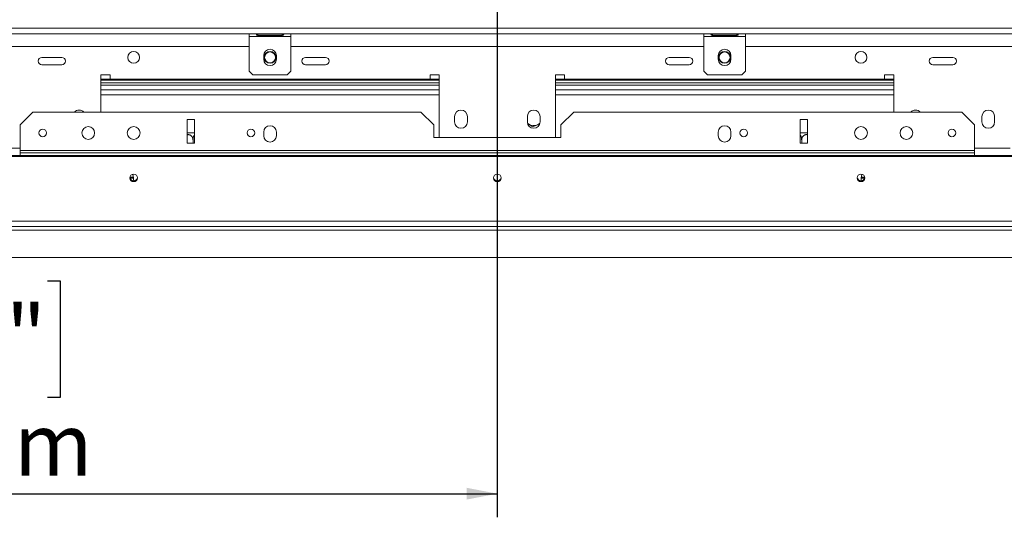
# Model space of a CAD drawing. Units: millimetres. Extents: x 139 to 5238, y 68 to 4135.
# Drawn here: x 1189 to 2022, y 336 to 757 of the extents above; entities that cross this region are included whole.
import ezdxf

# ---------------------------------------------------------------- set-up
doc = ezdxf.new("R2010")
doc.units = ezdxf.units.MM
doc.header["$LTSCALE"] = 20
doc.layers.add('FORMAT', color=7, linetype='Continuous')
doc.styles.add('SLDTEXTSTYLE1', font='TXT', dxfattribs={"width": 0.75})
doc.dimstyles.new('SLDDIMSTYLE0', dxfattribs={"dimtxt": 52.916667, "dimasz": 26, "dimexe": 0, "dimexo": 0.0625, "dimgap": 13.229167, "dimtad": 1, "dimdec": 6, "dimlfac": 0.65, "dimrnd": 1e-09, "dimzin": 12, "dimdsep": 46, "dimtxsty": 'SLDTEXTSTYLE1', "dimsah": 1, "dimcen": 0.09, "dimadec": 0, "dimazin": 3, "dimtfac": 1, "dimtdec": 0, "dimtofl": 0, "dimtmove": 0, "dimatfit": 3, "dimfxl": 0, "dimfrac": 2, "dimtolj": 1, "dimtzin": 12, "dimarcsym": 0})

# ---------------------------------------------------------------- blocks, each defined once
blk = doc.blocks.new('_D_8')
at = {"layer": 'FORMAT', "color": 7}
for p, q in [((1572.99, 949.86), (572.87, 949.86)), ((592.87, 556.01), (592.87, 949.86)), ((412.8, 858.94), (412.8, 869.67)), ((412.8, 869.67), (511.58, 869.67)), ((511.58, 869.67), (511.58, 858.94)), ((423.71, 792.03), (500.68, 745.85)), ((412.8, 649.96), (412.8, 639.23)), ((511.58, 639.23), (511.58, 649.96)), ((412.8, 639.23), (511.58, 639.23)), ((723.76, 556.01), (572.87, 556.01))]:
    blk.add_line(p, q, dxfattribs=at)
for points in [[(592.87, 949.86), (587.87, 923.86), (597.87, 923.86)], [(592.87, 556.01), (597.87, 582.01), (587.87, 582.01)]]:
    blk.add_solid(points, dxfattribs=at)
at = {"layer": 'FORMAT', "color": 7, "attachment_point": 1, "rotation": 90, "style": 'SLDTEXTSTYLE1'}
for s, insert, char_height in [('256mm', (524.65, 629.65), 52.917), ('"', (433.15, 823.68), 52.92), ('16', (463.83, 768.94), 37.042), ('1', (414.44, 741.57), 37.04), ('10', (433.15, 663.37), 52.917)]:
    blk.add_mtext(s, dxfattribs=dict(at, insert=insert, char_height=char_height))
blk = doc.blocks.new('_D_9')
at = {"layer": 'FORMAT', "color": 7}
for p, q in [((1592.99, 929.86), (1592.99, 336.01)), ((673.76, 592.94), (673.76, 336.01)), ((1030.73, 536.08), (1020, 536.08)), ((1020, 536.08), (1020, 437.3)), ((1212.35, 536.08), (1223.08, 536.08)), ((1223.08, 536.08), (1223.08, 437.3)), ((1172.8, 525.17), (1126.63, 448.21)), ((1020, 437.3), (1030.73, 437.3)), ((1223.08, 437.3), (1212.35, 437.3)), ((673.76, 356.01), (1592.99, 356.01))]:
    blk.add_line(p, q, dxfattribs=at)
for points in [[(673.76, 356.01), (699.76, 351.01), (699.76, 361.01)], [(1592.99, 356.01), (1566.99, 361.01), (1566.99, 351.01)]]:
    blk.add_solid(points, dxfattribs=at)
at = {"layer": 'FORMAT', "color": 7, "attachment_point": 1, "style": 'SLDTEXTSTYLE1'}
for s, insert, char_height in [('1', (1122.35, 534.44), 37.04), ('23', (1044.15, 515.73), 52.917), ('"', (1177.08, 515.73), 52.92), ('2', (1149.71, 485.05), 37.04), ('598mm', (996.75, 424.23), 52.917)]:
    blk.add_mtext(s, dxfattribs=dict(at, insert=insert, char_height=char_height))

msp = doc.modelspace()

# ---------------------------------------------------------------- linework, layer by layer
at = {"color": 7, "linetype": 'Continuous', "lineweight": 15}
for p, q in [((679.1477087, 749.8655269), (2506.8400163, 749.8655269)), ((679.1477087, 745.2501423), (2506.8400163, 745.2501423)), ((1382.9938625, 742.94245), (1382.9938625, 745.2501423)), ((1382.9938625, 742.94245), (1418.3784779, 742.94245)), ((1382.9938625, 742.94245), (1382.9938625, 713.7116807)), ((1411.0707856, 745.0366511), (1390.3015548, 745.0366511)), ((1390.3015548, 744.8812799), (1411.0707856, 744.8812799)), ((1390.3015548, 743.9118649), (1390.3015548, 744.8812799)), ((1390.3015548, 743.9118649), (1411.0707856, 743.9118649)), ((1411.0707856, 744.8812799), (1411.3639759, 745.0190052)), ((1411.0707856, 743.9118649), (1411.0707856, 744.8812799)), ((1418.3784779, 745.2501423), (1418.3784779, 742.94245)), ((1418.3784779, 713.7116807), (1418.3784779, 742.94245)), ((1767.6092471, 742.94245), (1767.6092471, 745.2501423)), ((1767.6092471, 742.94245), (1802.9938625, 742.94245)), ((1767.6092471, 713.7116807), (1767.6092471, 742.94245)), ((1795.6861702, 745.0366511), (1774.9169394, 745.0366511)), ((1774.9169394, 744.8812799), (1795.6861702, 744.8812799)), ((1774.9169394, 743.9118649), (1774.9169394, 744.8812799)), ((1774.9169394, 743.9118649), (1795.6861702, 743.9118649)), ((1795.6861702, 744.8812799), (1796.1095431, 744.9871153)), ((1795.6861702, 743.9118649), (1795.6861702, 744.8812799)), ((1802.9938625, 745.2501423), (1802.9938625, 742.94245)), ((1802.9938625, 742.94245), (1802.9938625, 713.7116807)), ((974.9938625, 734.4746405), (1382.9938625, 734.4746405)), ((1418.3784779, 734.4746405), (1767.6092471, 734.4746405)), ((1802.9938625, 734.4746405), (2210.9938625, 734.4746405)), ((1224.532324, 725.2438712), (1207.6092471, 725.2438712)), ((1395.3015548, 726.7886038), (1395.3015548, 723.7116807)), ((1406.0707856, 723.7116807), (1406.0707856, 726.7886038)), ((1447.6092471, 725.2438712), (1430.6861702, 725.2438712)), ((1755.3015548, 725.2438712), (1738.3784779, 725.2438712)), ((1779.9169394, 723.7116807), (1779.9169394, 726.7886038)), ((1790.6861702, 726.7886038), (1790.6861702, 723.7116807)), ((1978.3784779, 725.2438712), (1961.455401, 725.2438712)), ((1207.6092471, 719.0900251), (1224.532324, 719.0900251)), ((1430.6861702, 719.0900251), (1447.6092471, 719.0900251)), ((1738.3784779, 719.0900251), (1755.3015548, 719.0900251)), ((1961.455401, 719.0900251), (1978.3784779, 719.0900251)), ((1265.3015548, 710.6284866), (1257.6092471, 710.6284866)), ((1257.6092471, 710.6284866), (1257.6092471, 678.9884475)), ((1265.3015548, 706.7823328), (1265.3015548, 710.6284866)), ((1382.9938625, 713.7116807), (1386.0707856, 710.6347577)), ((1386.0707856, 710.6347577), (1415.3015548, 710.6347577)), ((1415.3015548, 710.6347577), (1418.3784779, 713.7116807)), ((1543.7630933, 710.6284866), (1536.0707856, 710.6284866)), ((1536.0707856, 710.6284866), (1536.0707856, 706.7823328)), ((1543.7630933, 657.449986), (1543.7630933, 710.6284866)), ((1649.9169394, 710.6284866), (1642.2246317, 710.6284866)), ((1642.2246317, 710.6284866), (1642.2246317, 657.449986)), ((1649.9169394, 706.7823328), (1649.9169394, 710.6284866)), ((1770.6861702, 710.6347577), (1767.6092471, 713.7116807)), ((1799.9169394, 710.6347577), (1770.6861702, 710.6347577)), ((1802.9938625, 713.7116807), (1799.9169394, 710.6347577)), ((1928.3784779, 710.6284866), (1920.6861702, 710.6284866)), ((1920.6861702, 710.6284866), (1920.6861702, 706.7823328)), ((1928.3784779, 678.9884475), (1928.3784779, 710.6284866)), ((1265.3015548, 706.7823328), (1257.6092471, 706.7823328)), ((1543.7630933, 706.013102), (1257.6092471, 706.013102)), ((1543.7630933, 703.7054097), (1257.6092471, 703.7054097)), ((1536.0707856, 706.7823328), (1265.3015548, 706.7823328)), ((1543.7630933, 706.7823328), (1536.0707856, 706.7823328)), ((1649.9169394, 706.7823328), (1642.2246317, 706.7823328)), ((1928.3784779, 706.013102), (1642.2246317, 706.013102)), ((1928.3784779, 703.7054097), (1642.2246317, 703.7054097)), ((1920.6861702, 706.7823328), (1649.9169394, 706.7823328)), ((1928.3784779, 706.7823328), (1920.6861702, 706.7823328)), ((1543.7630933, 693.7054097), (1257.6092471, 693.7054097)), ((1928.3784779, 693.7054097), (1642.2246317, 693.7054097)), ((1199.9169394, 678.9884475), (1189.1477087, 668.2192168)), ((1199.9169394, 678.9884475), (1528.3784779, 678.9884475)), ((1539.1477087, 668.2192168), (1528.3784779, 678.9884475)), ((1556.8400163, 675.2438712), (1556.8400163, 670.6284866)), ((1567.6092471, 670.6284866), (1567.6092471, 675.2438712)), ((1618.3784779, 675.2438712), (1618.3784779, 670.6284866)), ((1629.1477087, 670.6284866), (1629.1477087, 675.2438712)), ((1657.6092471, 678.9884475), (1646.8400163, 668.2192168)), ((1657.6092471, 678.9884475), (1986.0707856, 678.9884475)), ((1996.8400163, 668.2192168), (1986.0707856, 678.9884475)), ((2002.9938625, 675.2438712), (2002.9938625, 670.6284866)), ((2013.7630933, 670.6284866), (2013.7630933, 675.2438712)), ((1189.1477087, 668.2192168), (1189.1477087, 646.4746405)), ((1336.8400163, 672.8346014), (1330.6861702, 672.8346014)), ((1330.6861702, 672.8346014), (1330.6861702, 652.6284866)), ((1336.8400163, 652.6284866), (1336.8400163, 672.8346014)), ((1539.1477087, 668.2192168), (1539.1477087, 657.449986)), ((1618.615781, 669.4598433), (1619.3373036, 668.9522909)), ((1646.8400163, 657.449986), (1646.8400163, 668.2192168)), ((1855.3015548, 672.8346014), (1849.1477087, 672.8346014)), ((1849.1477087, 672.8346014), (1849.1477087, 652.6284866)), ((1855.3015548, 652.6284866), (1855.3015548, 672.8346014)), ((1996.8400163, 668.2192168), (1996.8400163, 646.4746405)), ((1330.6861702, 661.3977174), (1336.8400163, 661.3977174)), ((1395.3015548, 662.0653706), (1395.3015548, 658.9884475)), ((1406.0707856, 658.9884475), (1406.0707856, 662.0653706)), ((1779.9169394, 662.0653706), (1779.9169394, 658.9884475)), ((1790.6861702, 658.9884475), (1790.6861702, 662.0653706)), ((1849.1477087, 661.3977174), (1855.3015548, 661.3977174)), ((1330.6861702, 652.6284866), (1336.8400163, 652.6284866)), ((1335.4968528, 652.6284866), (1335.4968528, 655.3977174)), ((1539.1477087, 657.449986), (1646.8400163, 657.449986)), ((1849.1477087, 652.6284866), (1855.3015548, 652.6284866)), ((1850.4908722, 652.6284866), (1850.4908722, 655.3977174)), ((2493.9477087, 642.1669481), (692.0400163, 642.1669481)), ((1189.1477087, 646.4746405), (1189.1477087, 644.4761203)), ((1189.1477087, 646.4746405), (1996.8400163, 646.4746405)), ((1189.1477087, 644.4761203), (1189.1477087, 642.1669481)), ((1189.1477087, 644.4761203), (1996.8400163, 644.4761203)), ((1996.8400163, 646.4746405), (1996.8400163, 644.4761203)), ((1996.8400163, 644.4761203), (1996.8400163, 642.1669481)), ((2493.9477087, 641.3705819), (692.0400163, 641.3705819)), ((1285.15591, 622.9361789), (1282.27857, 622.9361789)), ((1903.709155, 622.9361789), (1900.831815, 622.9361789)), ((2498.5630933, 586.7280617), (687.4246317, 586.7280617)), ((2498.5630933, 582.1669481), (687.4246317, 582.1669481)), ((2442.2246317, 556.013102), (743.7630933, 556.013102))]:
    msp.add_line(p, q, dxfattribs=at)
at = {"color": 8, "linetype": 'Continuous', "lineweight": 15}
for p, q in [((1543.7630933, 701.7823328), (1257.6092471, 701.7823328)), ((1928.3784779, 701.7823328), (1642.2246317, 701.7823328)), ((1543.7630933, 697.9361789), (1257.6092471, 697.9361789)), ((1928.3784779, 697.9361789), (1642.2246317, 697.9361789)), ((1159.1477087, 648.3207943), (1189.1477087, 648.3207943)), ((1996.8400163, 648.3207943), (2026.8400163, 648.3207943)), ((1285.0219875, 623.8592558), (1282.1348452, 623.8592558)), ((1903.8528798, 623.8592558), (1900.9657375, 623.8592558)), ((2416.8400163, 579.0900251), (769.1477087, 579.0900251))]:
    msp.add_line(p, q, dxfattribs=at)
at = {"color": 8, "linetype": 'Continuous', "lineweight": 15, "flags": 128}
msp.add_lwpolyline([(1619.3373036, 668.9522909), (1618.5539508, 669.5837977), (1618.4650236, 669.6669496)], dxfattribs=at)
at = {"color": 7, "linetype": 'Continuous', "lineweight": 15, "flags": 128}
for points in [[(1285.3015548, 620.1202137), (1286.5379167, 620.3577616), (1287.5860536, 621.0342407), (1288.2863964, 622.0466633), (1288.532324, 623.2408971), (1288.2863964, 624.435131), (1287.5860536, 625.4475535), (1286.5379167, 626.1240327), (1285.3015548, 626.3615806), (1284.0651929, 626.1240327), (1283.017056, 625.4475535), (1282.3167132, 624.435131), (1282.0707856, 623.2408971), (1282.3167132, 622.0466633), (1283.017056, 621.0342407), (1284.0651929, 620.3577616), (1285.3015548, 620.1202137)], [(1592.9938625, 620.1202137), (1594.2302244, 620.3577616), (1595.2783613, 621.0342407), (1595.9787041, 622.0466633), (1596.2246317, 623.2408971), (1595.9787041, 624.435131), (1595.2783613, 625.4475535), (1594.2302244, 626.1240327), (1592.9938625, 626.3615806), (1591.7575006, 626.1240327), (1590.7093637, 625.4475535), (1590.0090209, 624.435131), (1589.7630933, 623.2408971), (1590.0090209, 622.0466633), (1590.7093637, 621.0342407), (1591.7575006, 620.3577616), (1592.9938625, 620.1202137)], [(1900.6861702, 620.1202137), (1901.9225321, 620.3577616), (1902.970669, 621.0342407), (1903.6710118, 622.0466633), (1903.9169394, 623.2408971), (1903.6710118, 624.435131), (1902.970669, 625.4475535), (1901.9225321, 626.1240327), (1900.6861702, 626.3615806), (1899.4498083, 626.1240327), (1898.4016714, 625.4475535), (1897.7013286, 624.435131), (1897.455401, 623.2408971), (1897.7013286, 622.0466633), (1898.4016714, 621.0342407), (1899.4498083, 620.3577616), (1900.6861702, 620.1202137)]]:
    msp.add_lwpolyline(points, dxfattribs=at)
at = {"color": 7, "linetype": 'Continuous', "lineweight": 15}
for centre, radius in [((1285.3015548, 725.2438712), 5), ((1400.6861702, 725.2438712), 5), ((1400.6861702, 725.2438712), 4.6153846), ((1785.3015548, 725.2438712), 5), ((1785.3015548, 725.2438712), 4.6153846), ((1900.6861702, 725.2438712), 5), ((1246.8400163, 661.2961398), 5.3846154), ((1285.3015548, 661.2961398), 5.3846154), ((1900.6861702, 661.2961398), 5.3846154), ((1939.1477087, 661.2961398), 5.3846154), ((1208.3784779, 661.3977174), 3.2307692), ((1384.532324, 661.3977174), 3.2307692), ((1801.455401, 661.3977174), 3.2307692), ((1977.6092471, 661.3977174), 3.2307692)]:
    msp.add_circle(centre, radius, dxfattribs=at)
for centre, radius, start, end in [((1207.6092471, 722.1669481), 3.0769231, 90, 270), ((1224.532324, 722.1669481), 3.0769231, 270, 90), ((1400.6861702, 726.7886038), 5.3846154, 0, 180), ((1430.6861702, 722.1669481), 3.0769231, 90, 270), ((1447.6092471, 722.1669481), 3.0769231, 270, 90), ((1738.3784779, 722.1669481), 3.0769231, 90, 270), ((1755.3015548, 722.1669481), 3.0769231, 270, 90), ((1785.3015548, 726.7886038), 5.3846154, 0, 180), ((1961.455401, 722.1669481), 3.0769231, 90, 270), ((1978.3784779, 722.1669481), 3.0769231, 270, 90), ((1400.6861702, 723.7116807), 5.3846154, 180, 0), ((1785.3015548, 723.7116807), 5.3846154, 180, 0), ((1239.1477087, 675.2438712), 5.3846154, 44.0607999399, 135.9392000601), ((1562.2246317, 675.2438712), 5.3846154, 0, 180), ((1623.7630933, 675.2438712), 5.3846154, 0, 180), ((1946.8400163, 675.2438712), 5.3846154, 44.0607999399, 135.9392000601), ((2008.3784779, 675.2438712), 5.3846154, 360, 180), ((1400.6861702, 662.0653706), 5.3846154, 0, 180), ((1562.2246317, 670.6284866), 5.3846154, 180, 0), ((1623.7630933, 670.6284866), 5.3846154, 180, 0), ((1623.7630933, 675.2438712), 7.6923077, 234.8756668959, 294.8756668959), ((1785.3015548, 662.0653706), 5.3846154, 0, 180), ((2008.3784779, 670.6284866), 5.3846154, 180, 0), ((1400.6861702, 658.9884475), 5.3846154, 180, 0), ((1785.3015548, 658.9884475), 5.3846154, 180, 0), ((1265.3015548, 620.5269091), 20, 1.1163983808, 16.37972399), ((1920.6861702, 620.5269091), 20, 163.62027601, 178.8836001262), ((1285.2522289, 624.1055288), 3.1893303, 188.4098338992, 270.8861670563), ((1285.3508807, 624.1055288), 3.1893303, 269.1138329437, 351.5901661005), ((1592.9445366, 624.1055288), 3.1893303, 188.4098338838, 270.8861670565), ((1593.0431884, 624.1055288), 3.1893303, 269.1138329435, 351.5901661163), ((1900.6382515, 624.1091121), 3.1928917, 190.5174635831, 270.8599241192), ((1900.7358027, 624.1047466), 3.188553, 269.108106605, 352.0531020528)]:
    msp.add_arc(centre, radius, start, end, dxfattribs=at)
at = {"color": 8, "linetype": 'Continuous', "lineweight": 15}
msp.add_arc((1623.7630933, 675.2438712), 7.6923077, 294.8756668959, 313.5311679026, dxfattribs=at)
at = {"color": 7, "linetype": 'Continuous', "lineweight": 15}
for points, knots in [([(1390.3015548, 745.0366511), (1390.131834, 745.0208178), (1389.8308428, 744.9927382), (1389.4963383, 744.9172145), (1389.3109397, 744.8318219), (1389.2167713, 744.7589135), (1389.1594601, 744.6716578), (1389.141749, 744.564671), (1389.1573225, 744.4444121), (1389.2108399, 744.3179258), (1389.3040772, 744.2039676), (1389.4879845, 744.0676655), (1389.8298266, 743.9469848), (1390.1313146, 743.9245392), (1390.3015548, 743.9118649)], [0, 0, 0, 0, 0.1676039194, 0.2972368743, 0.3507415766, 0.399119055, 0.4450983615, 0.4918305061, 0.5493096764, 0.6023315278, 0.6542153165, 0.7084900524, 0.8353941218, 1, 1, 1, 1]), ([(1411.0707856, 743.9118649), (1411.2405064, 743.9454055), (1411.5414976, 744.0048879), (1411.8760021, 744.1406154), (1412.0614007, 744.2691483), (1412.1555691, 744.3677172), (1412.2128803, 744.472789), (1412.2305914, 744.5864773), (1412.2150179, 744.6972112), (1412.1615004, 744.7973988), (1412.0682632, 744.8761644), (1411.8843559, 744.959618), (1411.5425138, 745.0206263), (1411.2410258, 745.030868), (1411.0707856, 745.0366511)], [0, 0, 0, 0, 0.1676039194, 0.2972368743, 0.3507415766, 0.399119055, 0.4450983615, 0.4918305061, 0.5493096764, 0.6023315278, 0.6542153165, 0.7084900524, 0.8353941218, 1, 1, 1, 1]), ([(1774.9169394, 745.0366511), (1774.7466992, 745.030868), (1774.4452112, 745.0206263), (1774.1033691, 744.959618), (1773.9194618, 744.8761644), (1773.8262246, 744.7973988), (1773.7727071, 744.6972112), (1773.7571336, 744.5864773), (1773.7748447, 744.472789), (1773.8321559, 744.3677172), (1773.9263243, 744.2691483), (1774.1117229, 744.1406154), (1774.4462274, 744.0048879), (1774.7472186, 743.9454055), (1774.9169394, 743.9118649)], [0, 0, 0, 0, 0.1646058782, 0.2915099476, 0.3457846835, 0.3976684722, 0.4506903236, 0.5081694939, 0.5549016385, 0.600880945, 0.6492584234, 0.7027631257, 0.8323960806, 1, 1, 1, 1]), ([(1795.6861702, 743.9118649), (1795.8564104, 743.9245392), (1796.1578984, 743.9469848), (1796.4997405, 744.0676655), (1796.6836478, 744.2039676), (1796.7768851, 744.3179258), (1796.8304025, 744.4444121), (1796.845976, 744.564671), (1796.8282649, 744.6716578), (1796.7709537, 744.7589135), (1796.6767853, 744.8318219), (1796.4913867, 744.9172145), (1796.1568822, 744.9927382), (1795.855891, 745.0208178), (1795.6861702, 745.0366511)], [0, 0, 0, 0, 0.1646058782, 0.2915099476, 0.3457846835, 0.3976684722, 0.4506903236, 0.5081694939, 0.5549016385, 0.600880945, 0.6492584234, 0.7027631257, 0.8323960806, 1, 1, 1, 1]), ([(1619.3373036, 668.9522909), (1619.8111779, 668.6189457), (1621.0351778, 667.7579273), (1622.2346533, 666.9141605), (1622.9697492, 666.39706)], [0, 0, 0, 0, 0.3871522893, 1, 1, 1, 1]), ([(1622.9697492, 666.39706), (1623.3973101, 666.5953065), (1624.7061137, 667.2021575), (1626.0762964, 667.8374679), (1626.9988668, 668.2652347)], [0, 0, 0, 0, 0.3266807148, 1, 1, 1, 1]), ([(1626.9988668, 668.2652347), (1627.5260349, 668.509666), (1628.1631705, 668.8050856), (1628.7875777, 669.0946036), (1628.8953483, 669.1445734)], [0, 0, 0, 0, 0.8274033508, 1, 1, 1, 1]), ([(1335.4968528, 655.3977174), (1335.4940155, 655.5251327), (1335.4883237, 655.78073), (1335.4419261, 656.1646318), (1335.3668343, 656.5478109), (1335.2608336, 656.9229937), (1335.1260565, 657.2862648), (1334.9626836, 657.6370924), (1334.76856, 657.9770876), (1334.5455196, 658.2997755), (1334.2957281, 658.6010171), (1334.0189531, 658.8799142), (1333.7128502, 659.1354574), (1333.3943543, 659.3520355), (1333.0700665, 659.5299702), (1332.7448331, 659.6715009), (1332.4025038, 659.7828433), (1331.9104217, 659.8922214), (1331.3637566, 659.9149609), (1330.9053358, 659.877037), (1330.7184312, 659.8228903), (1330.6861702, 659.8135442)], [0, 0, 0, 0, 0.0510518112, 0.1024108548, 0.1547410475, 0.2074100945, 0.2584740211, 0.3098686165, 0.3623372222, 0.4151933809, 0.466877811, 0.5189730739, 0.5724485434, 0.626440267, 0.6730643662, 0.7205036466, 0.7683717129, 0.8171425957, 0.9220647124, 0.9865478293, 1, 1, 1, 1]), ([(1336.8400163, 659.636447), (1336.8100534, 659.6126027), (1336.7314708, 659.5500672), (1336.6091938, 659.4212995), (1336.4734475, 659.2538588), (1336.3436647, 659.0621658), (1336.2209568, 658.8496956), (1336.1056358, 658.6166244), (1335.998427, 658.3643264), (1335.8977365, 658.0878404), (1335.8052947, 657.7884834), (1335.7221466, 657.4656199), (1335.6509712, 657.1275009), (1335.5938987, 656.7847504), (1335.5504052, 656.4416091), (1335.5198824, 656.0993008), (1335.5004822, 655.7505795), (1335.4980647, 655.5155371), (1335.4968528, 655.3977174)], [0, 0, 0, 0, 0.0363482985, 0.0953291069, 0.1555084768, 0.21607789, 0.2770349563, 0.338356573, 0.4007699862, 0.4635378112, 0.5310338489, 0.5989414165, 0.6680983387, 0.73766843, 0.8024264364, 0.8675082322, 0.9335858653, 1, 1, 1, 1]), ([(1850.4908722, 655.3977174), (1850.4894535, 655.5251327), (1850.4866076, 655.78073), (1850.4634088, 656.1646318), (1850.4258629, 656.5478109), (1850.3728625, 656.9229936), (1850.305474, 657.2862648), (1850.2237875, 657.6370921), (1850.1267259, 657.9770885), (1850.0152048, 658.2997719), (1849.8903124, 658.60103), (1849.7519123, 658.8798651), (1849.5989096, 659.1356468), (1849.4394854, 659.351363), (1849.2885208, 659.5202549), (1849.1912235, 659.6007783), (1849.1477087, 659.6367914)], [0, 0, 0, 0, 0.07182428996, 0.1440808223, 0.21770365456, 0.29180321769, 0.36364455267, 0.43595110242, 0.50976866669, 0.58413147538, 0.65684579071, 0.7301381026, 0.80537221363, 0.88133263734, 0.946927623, 1, 1, 1, 1]), ([(1855.3015548, 659.8158654), (1855.2423277, 659.8296232), (1854.9280178, 659.9026343), (1854.4384484, 659.9203147), (1853.8199525, 659.8468392), (1853.2747097, 659.694586), (1852.7184934, 659.4375548), (1852.2879684, 659.1486414), (1851.968249, 658.8764486), (1851.7368629, 658.6473822), (1851.5175138, 658.394313), (1851.3127667, 658.1175341), (1851.1280229, 657.8234047), (1850.9610339, 657.5069511), (1850.8148382, 657.1691549), (1850.691758, 656.8102814), (1850.5969145, 656.4390033), (1850.512066, 655.9681003), (1850.4990708, 655.6183638), (1850.4908722, 655.3977174)], [0, 0, 0, 0, 0.0243682939, 0.1293190689, 0.1938197986, 0.2737724147, 0.3550547034, 0.4384994814, 0.4806932204, 0.523256504, 0.5688968229, 0.6148129817, 0.661136514, 0.7080049917, 0.7581174599, 0.8085421571, 0.859924304, 0.9116271793, 1, 1, 1, 1])]:
    msp.add_open_spline(points, degree=3, knots=knots, dxfattribs=at)

# ---------------------------------------------------------------- dimensions: what is measured, and where the dimension line sits
at = {"layer": 'FORMAT', "color": 7}
for base, p1, p2, angle, picture, middle in [((592.8676139, 949.8592558), (743.7630933, 556.013102), (1592.9938625, 949.8592558), 90, '_D_8', (592.8676139, 754.4488915)), ((1592.9938625004, 356.0131019924), (673.7630932697, 612.9361789155), (1592.9938625004, 949.8592558387), 0, '_D_9', (1121.5415047241, 356.0131019924))]:
    dim = msp.add_linear_dim(base=base, p1=p1, p2=p2, angle=angle, dimstyle='SLDDIMSTYLE0', dxfattribs=at)
    dim.commit()
    dim.dimension.update_dxf_attribs({"geometry": picture, "text_midpoint": middle, "dimtype": 160})

doc.saveas('drawing.dxf')
